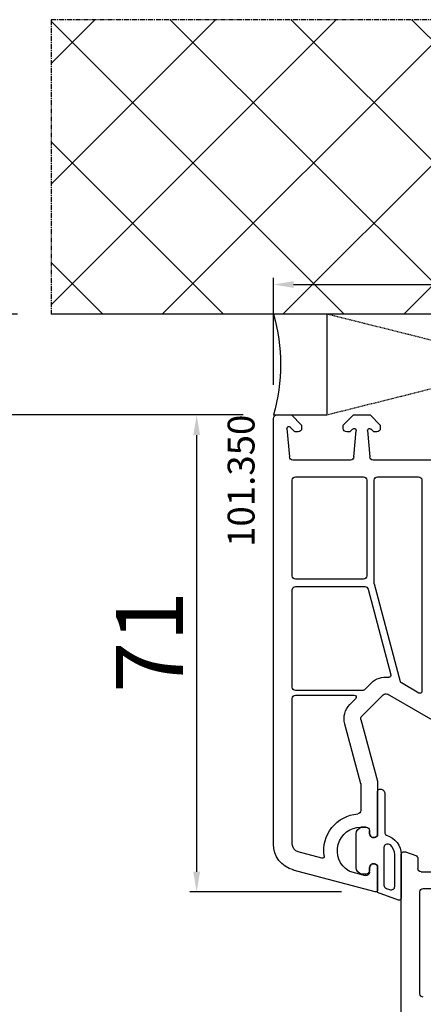
# Model space of a CAD drawing. Units: millimetres. Extents: x 58003 to 163735, y -2265 to 14935.
# Drawn here: x 63248 to 63308, y 7961 to 8108 of the extents above; entities that cross this region are included whole.
import ezdxf

# ---------------------------------------------------------------- set-up
doc = ezdxf.new("R2010")
doc.units = ezdxf.units.MM
doc.linetypes.add('CENTER2', pattern=[2, 1.25, -0.25, 0.25, -0.25])
doc.linetypes.add('HIDDEN', pattern=[0.375, 0.25, -0.125])
for name, color, linetype in [('ościeżnica', 30, 'Continuous'), ('P', 7, 'Continuous'), ('PL_CONT', 210, 'Continuous'), ('skrzydło', 1, 'Continuous'), ('VEKA_GASKET_AUSSEN', 6, 'Continuous'), ('VEKA_GASKET_INNEN', 6, 'Continuous'), ('WA_CENT', 54, 'CENTER2'), ('WA_CONT', 62, 'Continuous'), ('WA_HATCH', 56, 'Continuous'), ('WO_HIDD', 32, 'HIDDEN')]:
    doc.layers.add(name, color=color, linetype=linetype)
doc.styles.get("Standard").update_dxf_attribs({"font": 'arial.ttf'})
doc.dimstyles.new('główny', dxfattribs={"dimtxt": 10, "dimasz": 3, "dimexe": 1, "dimexo": 5, "dimgap": 2, "dimtad": 1, "dimdec": 1, "dimrnd": 0.05, "dimdsep": 46, "dimtxsty": 'Standard', "dimcen": 1.5, "dimclrd": 5, "dimclre": 5, "dimclrt": 1, "dimadec": 1, "dimazin": 2, "dimtfac": 1, "dimtdec": 1, "dimtofl": 0, "dimtmove": 0, "dimatfit": 3, "dimfxl": 1, "dimtolj": 1, "dimtzin": 0, "dimarcsym": 0})

# ---------------------------------------------------------------- blocks, each defined once
blk = doc.blocks.new('*D298')
at = {"layer": 'Defpoints', "color": 0, "transparency": 16777216}
for p in [(63232.92, 8048.73), (63285.98, 8048.73), (63287.08, 6048.73)]:
    blk.add_point(p, dxfattribs=at)
at = {"layer": 'P', "color": 5, "lineweight": -2, "transparency": 16777216}
for p, q in [((63280.98, 8048.73), (63231.92, 8048.73)), ((63282.08, 6048.73), (63231.92, 6048.73))]:
    blk.add_line(p, q, dxfattribs=at)
at = {"layer": 'P', "color": 5, "linetype": 'Continuous', "lineweight": -2, "transparency": 16777216}
blk.add_line((63232.92, 6051.73), (63232.92, 8045.73), dxfattribs=at)
at = {"layer": 'P', "color": 5, "transparency": 16777216}
for points in [[(63232.42, 8045.73), (63233.42, 8045.73), (63232.92, 8048.73)], [(63232.42, 6051.73), (63233.42, 6051.73), (63232.92, 6048.73)]]:
    blk.add_solid(points, dxfattribs=at)
at = {"layer": 'P', "color": 1, "transparency": 16777216, "insert": (63192.62, 7048.73), "char_height": 75, "attachment_point": 5, "rotation": 90}
blk.add_mtext('\\A1;H = 2000', dxfattribs=at)
blk = doc.blocks.new('*D301')
at = {"layer": 'Defpoints', "color": 0, "transparency": 16777216}
for p in [(63252.4, 8063.73), (63117.63, 6013.73), (63252.4, 6013.73)]:
    blk.add_point(p, dxfattribs=at)
at = {"layer": 'ościeżnica', "color": 5, "lineweight": -2, "transparency": 16777216}
for p, q in [((63247.4, 8063.73), (63116.63, 8063.73)), ((63247.4, 6013.73), (63116.63, 6013.73))]:
    blk.add_line(p, q, dxfattribs=at)
at = {"layer": 'ościeżnica', "color": 5, "linetype": 'Continuous', "lineweight": -2, "transparency": 16777216}
blk.add_line((63117.63, 8060.73), (63117.63, 6016.73), dxfattribs=at)
at = {"layer": 'ościeżnica', "color": 5, "transparency": 16777216}
for points in [[(63117.13, 8060.73), (63118.13, 8060.73), (63117.63, 8063.73)], [(63117.13, 6016.73), (63118.13, 6016.73), (63117.63, 6013.73)]]:
    blk.add_solid(points, dxfattribs=at)
at = {"layer": 'ościeżnica', "color": 1, "transparency": 16777216, "insert": (63078.13, 7038.73), "char_height": 75, "attachment_point": 5, "rotation": 90}
blk.add_mtext('\\A1;Hm', dxfattribs=at)
blk = doc.blocks.new('JOIN_INSERT_21_2429954116334')
at = {"layer": 'VEKA_GASKET_AUSSEN', "lineweight": -3}
blk.add_lwpolyline([(5.5, 0.59), (5.5, 7.09, 0.520569), (5.1, 7.37), (2, 6.25), (2, 2.21), (1.7, 2.03, -0.57735), (0.8, 2.55), (0.8, 3, 0.414214), (0.3, 3.5), (0, 3.5, 0.020024), (-0.28, 3.49, 0.390947), (-1.2, 2.5), (-1.2, -2.49, 0.390947), (-0.28, -3.48, 0.020024), (0, -3.5), (0.3, -3.5, 0.414214), (0.8, -3), (0.8, -2.55, -0.57735), (1.7, -2.03), (2, -2.2), (2, -8.85, 0.414214), (2.3, -9.15), (2.4, -9.15, 0.414214), (3.1, -8.45), (3.1, -2.58, -0.335434), (3.32, -2.29, 0.335432)], format="xyb", close=True, dxfattribs=at)
at = {"layer": 'VEKA_GASKET_INNEN', "lineweight": -3}
blk.add_lwpolyline([(4.5, 0.59), (4.5, 5.38, 0.520568), (3.83, 5.85), (3.33, 5.66, 0.315299), (3, 5.2), (3, -0.52, 0.648242), (3.83, -0.9, 0.213412)], format="xyb", close=True, dxfattribs=at)
blk = doc.blocks.new('*D344')
at = {"layer": 'Defpoints', "color": 0, "transparency": 16777216}
for p in [(63361.48, 8068.15), (63285.48, 8048.23), (63361.48, 8048.23)]:
    blk.add_point(p, dxfattribs=at)
at = {"layer": 'ościeżnica', "color": 5, "lineweight": -2, "transparency": 16777216}
for p, q in [((63285.48, 8053.23), (63285.48, 8069.15)), ((63361.48, 8053.23), (63361.48, 8069.15))]:
    blk.add_line(p, q, dxfattribs=at)
at = {"layer": 'ościeżnica', "color": 5, "linetype": 'Continuous', "lineweight": -2, "transparency": 16777216}
blk.add_line((63288.48, 8068.15), (63358.48, 8068.15), dxfattribs=at)
at = {"layer": 'ościeżnica', "color": 5, "transparency": 16777216}
for points in [[(63288.48, 8068.65), (63288.48, 8067.65), (63285.48, 8068.15)], [(63358.48, 8068.65), (63358.48, 8067.65), (63361.48, 8068.15)]]:
    blk.add_solid(points, dxfattribs=at)
at = {"layer": 'ościeżnica', "color": 1, "transparency": 16777216, "insert": (63323.48, 8075.25), "char_height": 10, "attachment_point": 5}
blk.add_mtext('\\A1;76', dxfattribs=at)
blk = doc.blocks.new('*D345')
at = {"layer": 'Defpoints', "color": 0, "transparency": 16777216}
for p in [(63285.48, 8048.73), (63274.06, 7977.74), (63300.6, 7977.74)]:
    blk.add_point(p, dxfattribs=at)
at = {"layer": 'ościeżnica', "color": 5, "lineweight": -2, "transparency": 16777216}
for p, q in [((63280.48, 8048.73), (63273.06, 8048.73)), ((63295.6, 7977.74), (63273.06, 7977.74))]:
    blk.add_line(p, q, dxfattribs=at)
at = {"layer": 'ościeżnica', "color": 5, "linetype": 'Continuous', "lineweight": -2, "transparency": 16777216}
blk.add_line((63274.06, 8045.73), (63274.06, 7980.74), dxfattribs=at)
at = {"layer": 'ościeżnica', "color": 5, "transparency": 16777216}
for points in [[(63273.56, 8045.73), (63274.56, 8045.73), (63274.06, 8048.73)], [(63273.56, 7980.74), (63274.56, 7980.74), (63274.06, 7977.74)]]:
    blk.add_solid(points, dxfattribs=at)
at = {"layer": 'ościeżnica', "color": 1, "transparency": 16777216, "insert": (63267.04, 8014.96), "char_height": 10, "attachment_point": 5, "rotation": 90}
blk.add_mtext('\\A1;71', dxfattribs=at)

msp = doc.modelspace()

# ---------------------------------------------------------------- hatches: boundary and pattern name
at = {"layer": 'WA_HATCH'}
h = msp.add_hatch(dxfattribs=at)
h.set_pattern_fill('ANSI37', color=256, scale=4, angle=-90, style=0)
h.set_pattern_definition([(315, (63075.924, 8068.28), (8.98026, 8.98026), []), (45, (63075.924, 8068.28), (-8.98026, 8.98026), [])])
h.paths.add_polyline_path([(63387.56, 8063.73), (63387.56, 8107.57), (63252.4, 8107.57), (63252.4, 8063.73)])

# ---------------------------------------------------------------- linework, layer by layer
at = {"layer": 'ościeżnica', "lineweight": -3}
for p, q in [((63285.48, 7984.87), (63285.48, 8048.23)), ((63285.98, 8048.73), (63288.18, 8048.73)), ((63288.18, 8048.73), (63289.68, 8047.23)), ((63295.88, 8047.23), (63297.38, 8048.73)), ((63297.38, 8048.73), (63299.88, 8048.73)), ((63299.88, 8048.73), (63301.38, 8047.23)), ((63287.48, 8046.7), (63287.85, 8042.49)), ((63288.64, 8046.29), (63287.99, 8046.94)), ((63289.18, 8046.23), (63288.78, 8046.23)), ((63289.68, 8047.23), (63289.68, 8046.73)), ((63295.88, 8046.73), (63295.88, 8047.23)), ((63296.78, 8046.23), (63296.38, 8046.23)), ((63297.27, 8046.64), (63296.92, 8046.29)), ((63297.44, 8042.49), (63297.78, 8046.43)), ((63299.48, 8046.41), (63299.82, 8042.49)), ((63300.35, 8046.29), (63299.99, 8046.65)), ((63300.88, 8046.23), (63300.49, 8046.23)), ((63301.38, 8047.23), (63301.38, 8046.73)), ((63288.35, 8042.03), (63296.94, 8042.03)), ((63300.32, 8042.03), (63324.77, 8042.03)), ((63288.28, 8024.78), (63288.28, 8039.03)), ((63288.78, 8039.53), (63298.88, 8039.53)), ((63299.38, 8039.03), (63299.38, 8024.78)), ((63300.48, 8023.68), (63300.48, 8039.03)), ((63300.98, 8039.53), (63307.08, 8039.53)), ((63307.58, 8039.03), (63307.58, 8007.6)), ((63298.88, 8024.28), (63288.78, 8024.28)), ((63288.78, 8023.18), (63299.07, 8023.18)), ((63299.56, 8022.81), (63302.97, 8010.07)), ((63304.39, 8009.02), (63300.5, 8023.55)), ((63288.28, 8008.23), (63288.28, 8022.68)), ((63300.06, 8008.86), (63299.03, 8007.82)), ((63307.13, 8007.34), (63304.53, 8008.84)), ((63298.81, 8007.73), (63288.78, 8007.73)), ((63288.78, 8007.03), (63297.51, 8007.03)), ((63301.83, 8007.09), (63298.63, 8003.89)), ((63319.17, 7997.5), (63302.43, 8007.17)), ((63288.28, 7984.87), (63288.28, 8006.53)), ((63297.73, 8006.52), (63296.86, 8005.65)), ((63296.08, 8002.76), (63298.46, 7993.87)), ((63298.5, 8003.4), (63300.96, 7994.2)), ((63298.48, 7993.74), (63298.48, 7989.86)), ((63300.98, 7994.07), (63300.98, 7986.09)), ((63299.28, 7987.38), (63298.48, 7987.38)), ((63299.78, 7986.43), (63299.78, 7986.88)), ((63300.98, 7986.09), (63300.68, 7985.91)), ((63292.66, 7982.77), (63289.17, 7983.71)), ((63300.68, 7981.85), (63300.98, 7981.68)), ((63300.6, 7977.74), (63288.44, 7981)), ((63296.8, 7980.83), (63299.15, 7980.2)), ((63299.78, 7980.69), (63299.78, 7981.33)), ((63300.98, 7981.68), (63300.98, 7978.03))]:
    msp.add_line(p, q, dxfattribs=at)
at = {"layer": 'ościeżnica', "lineweight": -3, "extrusion": (0, 0, -1)}
for centre, major_axis, start_param, end_param in [((63285.98, 8048.23), (-0.354, 0.354), 5.497787, 7.068583), ((63287.78, 8046.73), (-0.212, 0.212), 5.410521, 7.853982), ((63288.78, 8046.43), (-0.141, 0.141), 3.926991, 4.712389), ((63289.18, 8046.73), (-0.354, 0.354), 2.356194, 3.926991), ((63296.38, 8046.73), (0.354, 0.354), 2.356194, 3.926991), ((63296.78, 8046.43), (0.141, 0.141), 1.570796, 2.356194), ((63297.48, 8046.43), (0.212, 0.212), 4.712389, 7.068583), ((63299.78, 8046.43), (-0.212, 0.212), 5.410521, 7.853982), ((63300.49, 8046.43), (-0.141, 0.141), 3.926991, 4.712389), ((63300.88, 8046.73), (-0.354, 0.354), 2.356194, 3.926991), ((63288.35, 8042.53), (-0.354, 0.354), 3.926991, 5.410521), ((63296.94, 8042.53), (0.354, 0.354), 0.872665, 2.356194), ((63300.32, 8042.53), (-0.354, 0.354), 3.926991, 5.410521), ((63288.78, 8039.03), (0.354, 0.354), 3.926991, 5.497787), ((63298.88, 8039.03), (-0.354, 0.354), 0.785398, 2.356194), ((63300.98, 8039.03), (-0.354, 0.354), 5.497787, 7.068583), ((63307.08, 8039.03), (0.354, 0.354), -0.785398, 0.785398), ((63288.78, 8024.78), (-0.354, 0.354), 3.926991, 5.497787), ((63298.88, 8024.78), (0.354, 0.354), 0.785398, 2.356194), ((63288.78, 8022.68), (0.354, 0.354), 3.926991, 5.497787), ((63299.07, 8022.68), (-0.354, 0.354), 0.785398, 2.094395), ((63300.98, 8023.68), (-0.354, 0.354), 5.235988, 5.497787), ((63302.18, 8006.73), (-2.12, 2.12), 6.283185, 7.220212), ((63302.68, 8010), (-0.212, 0.212), 2.094395, 4.07862), ((63288.78, 8008.23), (-0.354, 0.354), 3.926991, 5.497787), ((63304.68, 8009.1), (0.212, 0.212), 2.879793, 3.665191), ((63288.78, 8006.53), (-0.354, 0.354), 5.497772, 7.068583), ((63297.51, 8006.73), (-0.212, 0.212), 0.785398, 3.141593), ((63298.81, 8008.03), (0.212, 0.212), 1.570796, 2.356194), ((63302.18, 8006.73), (-0.354, 0.354), 6.283185, 7.592182), ((63307.28, 8007.6), (-0.212, 0.212), 2.356194, 4.45059), ((63298.98, 8003.53), (2.12, 2.12), 3.665191, 4.712389), ((63298.98, 8003.53), (-0.354, 0.354), 5.235988, 6.283185), ((63297.98, 7993.74), (-0.354, 0.354), 2.094395, 2.356194), ((63300.48, 7994.07), (-0.354, 0.354), 2.094395, 2.356194), ((63298.48, 7983.88), (3.89, 3.89), 3.784549, 5.414357), ((63297.98, 7989.86), (0.354, 0.354), 0.785398, 2.272764), ((63298.48, 7983.88), (-2.47, 2.47), 4.471075, 7.068583), ((63299.28, 7986.88), (0.354, 0.354), -0.785398, 0.785398), ((63300.38, 7986.43), (0.424, 0.424), 1.832596, 3.926991), ((63289.48, 7984.87), (-2.83, 2.83), 4.18879, 5.497787), ((63289.48, 7984.87), (0.849, 0.849), 2.617994, 3.926976), ((63292.74, 7983.06), (0.212, 0.212), 0.642956, 2.617994), ((63300.38, 7981.33), (-0.424, 0.424), 5.497787, 7.592182), ((63296.93, 7981.32), (0.354, 0.354), 2.617994, 2.900279), ((63299.28, 7980.69), (-0.354, 0.354), 2.356194, 4.18879), ((63300.68, 7978.03), (0.212, 0.212), 0.785398, 2.617994)]:
    msp.add_ellipse(centre, major_axis=major_axis, ratio=1, start_param=start_param, end_param=end_param, dxfattribs=at)
at = {"layer": 'PL_CONT'}
msp.add_lwpolyline([(63285.48, 8048.73), (63293.48, 8048.73), (63293.48, 8048.73), (63293.48, 8063.73), (63293.48, 8063.73), (63285.48, 8063.73, -0.143486)], format="xyb", close=True, dxfattribs=at)
at = {"layer": 'skrzydło', "lineweight": -3}
for p, q in [((63304.48, 7903.87), (63304.48, 7983.23)), ((63305.15, 7983.7), (63306.65, 7983.16)), ((63306.98, 7982.69), (63306.98, 7981.23)), ((63307.48, 7980.73), (63315.68, 7980.73)), ((63307.28, 7962.58), (63307.28, 7977.73)), ((63307.78, 7978.23), (63314.38, 7978.23))]:
    msp.add_line(p, q, dxfattribs=at)
at = {"layer": 'skrzydło', "lineweight": -3, "extrusion": (0, 0, -1)}
for centre, major_axis, start_param, end_param in [((63304.98, 7983.23), (-0.354, -0.354), 0.785398, 2.70526), ((63306.48, 7982.69), (-0.354, -0.354), 2.70526, 3.926991), ((63307.48, 7981.23), (-0.354, -0.354), -0.785398, 0.785398), ((63307.78, 7977.73), (-0.354, -0.354), 0.785398, 2.356194), ((63307.78, 7962.58), (0.354, -0.354), 0.785394, 2.356194)]:
    msp.add_ellipse(centre, major_axis=major_axis, ratio=1, start_param=start_param, end_param=end_param, dxfattribs=at)
at = {"layer": 'WA_CENT', "ltscale": 0.6}
msp.add_lwpolyline([(63387.56, 8063.73), (63387.56, 8107.57), (63252.4, 8107.57), (63252.4, 8063.73)], dxfattribs=at)
at = {"layer": 'WA_CONT'}
msp.add_lwpolyline([(63387.56, 8063.73), (63252.4, 8063.73)], dxfattribs=at)
at = {"layer": 'WO_HIDD', "ltscale": 0.3}
for points in [[(63353.48, 8048.73), (63293.48, 8063.73)], [(63353.48, 8063.73), (63293.48, 8048.73)]]:
    msp.add_lwpolyline(points, dxfattribs=at)

# ---------------------------------------------------------------- block references
at = {"extrusion": (0, 0, -1), "zscale": -0.2, "rotation": 180}
msp.add_blockref('JOIN_INSERT_21_2429954116334', (-63298.98, 7983.88), dxfattribs=at)

# ---------------------------------------------------------------- texts
at = {"layer": 'ościeżnica', "insert": (63278.67, 8029.09), "char_height": 4, "attachment_point": 1, "rotation": 90}
msp.add_mtext_dynamic_manual_height_columns('101.350\\P', width=12.8713, gutter_width=25, heights=[0], dxfattribs=at)

# ---------------------------------------------------------------- dimensions: what is measured, and where the dimension line sits
at = {"layer": 'ościeżnica'}
dim = msp.add_linear_dim(base=(63361.48, 8068.15), p1=(63285.48, 8048.23), p2=(63361.48, 8048.23), dimstyle='główny', dxfattribs=at)
dim.commit()
dim.dimension.update_dxf_attribs({"geometry": '*D344', "text_midpoint": (63323.48, 8075.25)})
dim = msp.add_linear_dim(base=(63117.63, 6013.73), p1=(63252.4, 8063.73), p2=(63252.4, 6013.73), angle=90, text='Hm', dimstyle='główny', override={"dimtxt": 75}, dxfattribs=at)
dim.commit()
dim.dimension.update_dxf_attribs({"geometry": '*D301', "text_midpoint": (63078.13, 7038.73)})
dim = msp.add_linear_dim(base=(63274.06, 7977.74), p1=(63285.48, 8048.73), p2=(63300.6, 7977.74), angle=90, dimstyle='główny', dxfattribs=at)
dim.commit()
dim.dimension.update_dxf_attribs({"geometry": '*D345', "text_midpoint": (63274.06, 8014.96), "dimtype": 160})
at = {"layer": 'P'}
dim = msp.add_linear_dim(base=(63232.92, 8048.73), p1=(63287.08, 6048.73), p2=(63285.98, 8048.73), angle=90, text='H = <>', dimstyle='główny', override={"dimtxt": 75}, dxfattribs=at)
dim.commit()
dim.dimension.update_dxf_attribs({"geometry": '*D298', "text_midpoint": (63192.62, 7048.73)})

doc.saveas('drawing.dxf')
